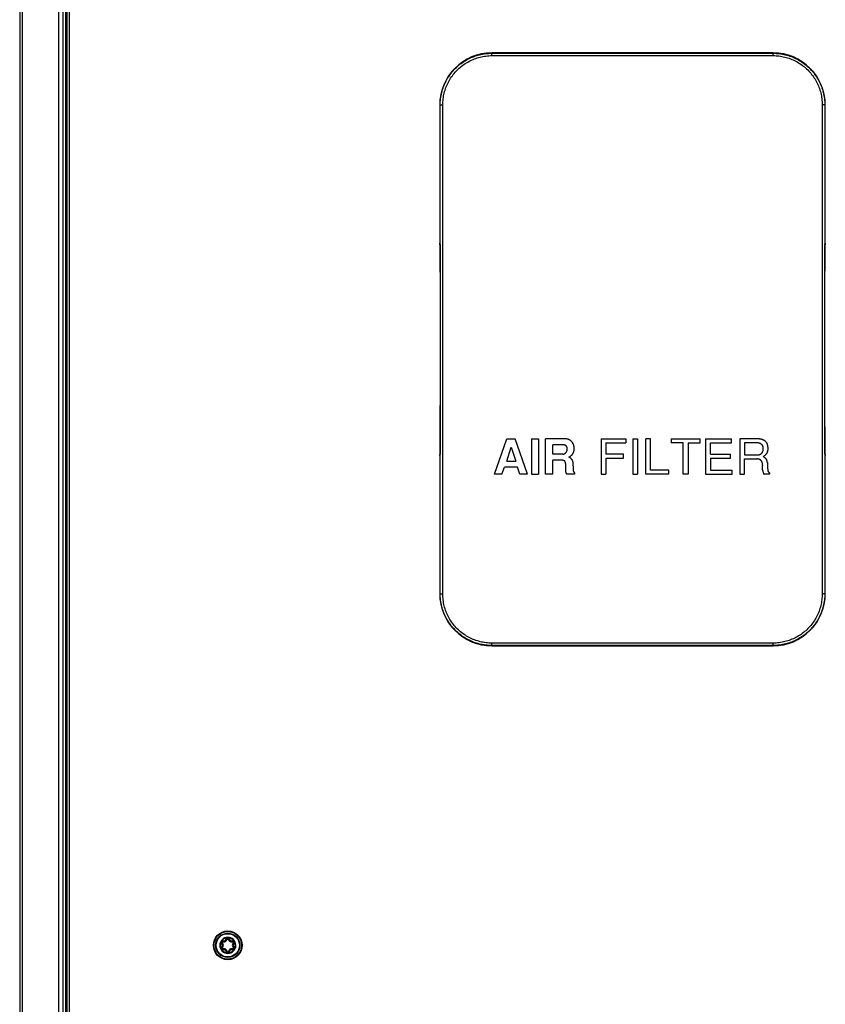
# Model space of a CAD drawing. Units: millimetres. Extents: x 0 to 8410, y 0 to 5940.
# Drawn here: x 739 to 1047, y 3293 to 3670 of the extents above; entities that cross this region are included whole.
import ezdxf

# ---------------------------------------------------------------- set-up
doc = ezdxf.new("R2010")
doc.units = ezdxf.units.MM
doc.header["$LTSCALE"] = 462.55
for name, color, linetype in [('A1005839_BL24', 7, 'CONTINUOUS'), ('A1040385_BL23', 7, 'CONTINUOUS'), ('A1123295_BL11', 7, 'CONTINUOUS'), ('A1124007_BL7', 7, 'CONTINUOUS'), ('A1124716_BL20', 7, 'CONTINUOUS')]:
    doc.layers.add(name, color=color, linetype=linetype)

# ---------------------------------------------------------------- blocks, each defined once
blk = doc.blocks.new('A1124007_BL7', base_point=(4405.9352, 3407.0212))
at = {"layer": 'A1124007_BL7', "color": 7, "linetype": 'Continuous'}
for p, q in [((755.0972, 3054.818), (755.0972, 3769.818)), ((756.0972, 3054.818), (756.0972, 3769.818))]:
    blk.add_line(p, q, dxfattribs=at)
blk = doc.blocks.new('A1123295_BL11', base_point=(2303.24, 3885.61))
at = {"layer": 'A1123295_BL11', "color": 7, "linetype": 'Continuous'}
for p, q in [((738.5, 3760.86), (738.5, 3052.86)), ((739.5, 3760.86), (739.5, 3052.86)), ((753.5, 3052.86), (753.5, 3760.86))]:
    blk.add_line(p, q, dxfattribs=at)
blk = doc.blocks.new('A1124716_BL20', base_point=(3165.48, 3412.94))
at = {"layer": 'A1124716_BL20', "color": 7, "linetype": 'Continuous'}
for p, q in [((756.6, 3054.82), (756.6, 3770.82)), ((757.6, 3054.82), (757.6, 3770.82))]:
    blk.add_line(p, q, dxfattribs=at)
blk = doc.blocks.new('A1040385_BL23', base_point=(4366.62, 3112.84))
at = {"layer": 'A1040385_BL23', "color": 7, "linetype": 'Continuous'}
for p, q in [((815.54, 3316.28), (815.89, 3316.47)), ((816.35, 3315.63), (815.89, 3316.47)), ((815.96, 3317.02), (816.91, 3317.06)), ((815.97, 3316.62), (815.96, 3317.02)), ((815.97, 3316.82), (816.92, 3316.86)), ((815.97, 3316.62), (816.93, 3316.66)), ((816.93, 3316.66), (816.91, 3317.06)), ((817.15, 3317.2), (817.65, 3318.01)), ((817.49, 3316.99), (817.15, 3317.2)), ((817.32, 3317.1), (817.82, 3317.91)), ((817.49, 3316.99), (817.99, 3317.8)), ((817.99, 3317.8), (817.65, 3318.01)), ((818.16, 3317.81), (818.5, 3318.02)), ((818.16, 3317.81), (818.67, 3317)), ((818.33, 3317.91), (818.84, 3317.11)), ((818.5, 3318.02), (819.01, 3317.22)), ((818.67, 3317), (819.01, 3317.22)), ((819.24, 3316.68), (819.25, 3317.08)), ((819.24, 3316.68), (820.2, 3316.65)), ((819.25, 3317.08), (820.21, 3317.05)), ((819.25, 3316.88), (820.2, 3316.85)), ((820.28, 3316.51), (819.84, 3315.66)), ((820.46, 3316.41), (820.02, 3315.57)), ((820.2, 3316.65), (820.21, 3317.05)), ((820.64, 3316.32), (820.28, 3316.51)), ((815.99, 3315.44), (815.54, 3316.28)), ((815.56, 3314.31), (816, 3315.16)), ((815.91, 3314.13), (815.56, 3314.31)), ((816.17, 3315.54), (815.72, 3316.37)), ((815.73, 3314.22), (816.17, 3315.07)), ((815.91, 3314.13), (816.35, 3314.97)), ((815.99, 3315.44), (816.35, 3315.63)), ((815.99, 3313.58), (816, 3313.98)), ((816.95, 3313.76), (815.99, 3313.78)), ((816.94, 3313.56), (815.99, 3313.58)), ((816.35, 3314.97), (816, 3315.16)), ((816.95, 3313.96), (816, 3313.98)), ((816.94, 3313.56), (816.95, 3313.96)), ((817.19, 3313.42), (817.52, 3313.63)), ((817.7, 3312.62), (817.19, 3313.42)), ((817.87, 3312.72), (817.35, 3313.53)), ((818.03, 3312.83), (817.52, 3313.63)), ((817.7, 3312.62), (818.03, 3312.83)), ((818.7, 3313.64), (818.2, 3312.83)), ((818.55, 3312.62), (818.2, 3312.83)), ((818.87, 3313.54), (818.37, 3312.73)), ((819.04, 3313.44), (818.55, 3312.62)), ((819.04, 3313.44), (818.7, 3313.64)), ((820.22, 3314.02), (819.27, 3313.98)), ((819.29, 3313.58), (819.27, 3313.98)), ((820.23, 3313.82), (819.28, 3313.78)), ((820.24, 3313.62), (819.29, 3313.58)), ((820.2, 3315.48), (819.84, 3315.66)), ((819.85, 3315), (820.2, 3315.2)), ((819.85, 3315), (820.3, 3314.17)), ((820.02, 3315.1), (820.48, 3314.26)), ((820.64, 3316.32), (820.2, 3315.48)), ((820.2, 3315.2), (820.65, 3314.36)), ((820.24, 3313.62), (820.22, 3314.02)), ((820.3, 3314.17), (820.65, 3314.36))]:
    blk.add_line(p, q, dxfattribs=at)
for points in [[(815.68, 3316.92), (815.63, 3316.87), (815.59, 3316.81), (815.56, 3316.75), (815.53, 3316.69), (815.5, 3316.63), (815.48, 3316.57)], [(818.07, 3318.24), (818.02, 3318.23), (817.97, 3318.23), (817.92, 3318.22), (817.87, 3318.21)], [(818.27, 3318.21), (818.22, 3318.22), (818.17, 3318.23), (818.12, 3318.23), (818.07, 3318.24)], [(820.49, 3316.96), (820.5, 3316.94), (820.51, 3316.93), (820.53, 3316.92), (820.54, 3316.9), (820.55, 3316.89), (820.56, 3316.87), (820.57, 3316.85), (820.59, 3316.84), (820.6, 3316.82), (820.61, 3316.81)], [(820.61, 3316.81), (820.62, 3316.79), (820.63, 3316.77), (820.64, 3316.75), (820.65, 3316.73), (820.65, 3316.71), (820.66, 3316.69), (820.67, 3316.67), (820.68, 3316.65), (820.68, 3316.63), (820.69, 3316.61)], [(815.5, 3314.02), (815.53, 3313.96), (815.55, 3313.9), (815.58, 3313.84), (815.62, 3313.78), (815.66, 3313.73), (815.71, 3313.68)], [(820.52, 3313.72), (820.56, 3313.77), (820.6, 3313.82), (820.64, 3313.88), (820.67, 3313.95), (820.69, 3314.01), (820.71, 3314.07)], [(817.92, 3312.42), (817.99, 3312.41), (818.06, 3312.4), (818.12, 3312.4), (818.19, 3312.4), (818.26, 3312.41), (818.32, 3312.43)]]:
    blk.add_lwpolyline(points, dxfattribs=at)
for radius in [5.5, 5.3, 4.65, 4.46]:
    blk.add_circle((818.1, 3315.32), radius, dxfattribs=at)
for centre, radius, start, end in [((818.1, 3315.32), 3.08, 90.5088, 90.4616), ((818.1, 3315.32), 2.9, 154.4763, 206.5433), ((815.98, 3316.52), 0.5, 174.1566, 208.5241), ((818.1, 3315.32), 2.9, 94.4744, 146.5433), ((815.98, 3316.52), 0.5, 92.4936, 126.8731), ((815.98, 3316.52), 0.3, 92.4936, 208.5241), ((815.98, 3316.52), 0.1, 92.4936, 208.5241), ((816.9, 3317.36), 0.3, 272.4936, 328.5241), ((816.9, 3317.36), 0.5, 272.4936, 328.5241), ((816.9, 3317.36), 0.7, 272.4936, 328.5241), ((818.08, 3317.75), 0.5, 114.1446, 148.5241), ((818.08, 3317.75), 0.3, 32.4936, 148.5241), ((818.08, 3317.75), 0.1, 32.4936, 148.5241), ((818.08, 3317.75), 0.5, 32.4936, 66.8731), ((818.1, 3315.32), 2.9, 34.4744, 86.5433), ((819.26, 3317.38), 0.7, 212.4936, 268.5241), ((819.26, 3317.38), 0.5, 212.4936, 268.5241), ((819.26, 3317.38), 0.3, 212.4936, 268.5241), ((820.19, 3316.55), 0.3, 332.4936, 88.5241), ((820.19, 3316.55), 0.1, 332.4936, 88.5241), ((820.19, 3316.55), 0.5, 54.1446, 88.5241), ((820.19, 3316.55), 0.5, 332.4936, 6.8731), ((818.1, 3315.32), 2.9, 334.4763, 26.5433), ((816, 3314.08), 0.5, 152.4936, 186.8731), ((816, 3314.08), 0.3, 152.4936, 268.5241), ((816, 3314.08), 0.5, 234.1446, 268.5241), ((818.1, 3315.32), 2.9, 214.4744, 266.5433), ((816, 3314.08), 0.1, 152.4936, 268.5241), ((815.73, 3315.3), 0.3, 332.4936, 28.5241), ((815.73, 3315.3), 0.5, 332.4936, 28.5241), ((815.73, 3315.3), 0.7, 332.4936, 28.5241), ((816.93, 3313.26), 0.3, 32.4936, 88.5241), ((816.93, 3313.26), 0.7, 32.4936, 88.5241), ((816.93, 3313.26), 0.5, 32.4936, 88.5241), ((818.12, 3312.88), 0.5, 212.4936, 246.8731), ((818.12, 3312.88), 0.3, 212.4936, 328.5241), ((818.12, 3312.88), 0.1, 212.4936, 328.5241), ((818.1, 3315.32), 2.9, 274.4744, 326.5433), ((818.12, 3312.88), 0.5, 294.1446, 328.5241), ((819.3, 3313.28), 0.7, 92.4936, 148.5241), ((819.3, 3313.28), 0.5, 92.4936, 148.5241), ((819.3, 3313.28), 0.3, 92.4936, 148.5241), ((820.46, 3315.34), 0.7, 152.4936, 208.5241), ((820.46, 3315.34), 0.5, 152.4936, 208.5241), ((820.46, 3315.34), 0.3, 152.4936, 208.5241), ((820.22, 3314.12), 0.1, 272.4936, 28.5241), ((820.22, 3314.12), 0.3, 272.4936, 28.5241), ((820.22, 3314.12), 0.5, 272.4936, 306.8731), ((820.22, 3314.12), 0.5, 354.1566, 28.5241)]:
    blk.add_arc(centre, radius, start, end, dxfattribs=at)
blk = doc.blocks.new('A1005839_BL24', base_point=(4366.62, 3107.1))
at = {"layer": 'A1005839_BL24', "color": 7, "linetype": 'Continuous'}
for p, q in [((919.16, 3655.85), (919.16, 3656.92)), ((1026.66, 3656.92), (919.16, 3656.92)), ((919.16, 3656.76), (1026.66, 3656.76)), ((919.16, 3655.85), (1026.66, 3655.85)), ((1026.66, 3655.85), (1026.66, 3656.92)), ((899.16, 3636.92), (899.16, 3584.05)), ((899.35, 3636.92), (899.16, 3636.92)), ((1046.48, 3636.92), (1046.66, 3636.92)), ((1046.66, 3584.05), (1046.66, 3636.92)), ((899.34, 3583.69), (899.16, 3584.05)), ((1046.66, 3584.05), (1046.49, 3583.69)), ((899.27, 3583.6), (899.36, 3583.42)), ((899.35, 3583.56), (899.35, 3583.55)), ((899.35, 3583.55), (899.35, 3583.54)), ((899.35, 3583.54), (899.35, 3583.53)), ((899.35, 3583.53), (899.35, 3583.51)), ((899.35, 3583.51), (899.36, 3583.48)), ((899.36, 3583.48), (899.36, 3583.44)), ((899.36, 3583.41), (899.36, 3583.27)), ((899.36, 3583.27), (899.37, 3583.07)), ((899.37, 3583.12), (899.37, 3582.8)), ((899.37, 3582.83), (899.38, 3582.58)), ((899.38, 3582.6), (899.38, 3582.05)), ((899.38, 3582.2), (899.39, 3581.54)), ((899.39, 3581.56), (899.39, 3580.88)), ((899.39, 3581.02), (899.39, 3580.29)), ((899.39, 3580.42), (899.39, 3507.02)), ((1046.44, 3581.57), (1046.45, 3582.49)), ((1046.44, 3581.02), (1046.44, 3581.69)), ((1046.44, 3580.42), (1046.44, 3581.14)), ((1046.44, 3579.78), (1046.44, 3580.52)), ((1046.45, 3582.48), (1046.46, 3582.95)), ((1046.47, 3583.29), (1046.46, 3583.14)), ((1046.46, 3582.93), (1046.46, 3583.14)), ((1046.47, 3583.42), (1046.56, 3583.6)), ((1046.47, 3583.52), (1046.47, 3583.48)), ((1046.47, 3583.49), (1046.48, 3583.51)), ((1046.47, 3583.45), (1046.47, 3583.49)), ((1046.47, 3583.37), (1046.47, 3583.48)), ((1046.47, 3583.42), (1046.47, 3583.28)), ((1046.48, 3583.55), (1046.48, 3583.56)), ((1046.48, 3583.54), (1046.48, 3583.56)), ((1046.48, 3583.54), (1046.48, 3583.55)), ((1046.48, 3583.53), (1046.48, 3583.54)), ((1046.48, 3583.51), (1046.48, 3583.53)), ((1046.44, 3506.62), (1046.44, 3579.82)), ((920.16, 3495.67), (924.87, 3509.17)), ((924.87, 3509.17), (928.07, 3509.17)), ((932.7, 3495.67), (928.07, 3509.17)), ((934.24, 3509.17), (934.24, 3495.67)), ((934.24, 3509.17), (937.02, 3509.17)), ((937.02, 3509.17), (937.02, 3495.67)), ((939.68, 3495.67), (939.68, 3509.17)), ((947.28, 3509.17), (939.68, 3509.17)), ((960.91, 3509.17), (960.91, 3495.67)), ((960.91, 3509.17), (970.42, 3509.17)), ((970.42, 3509.17), (970.42, 3507.63)), ((972.99, 3509.17), (972.99, 3495.67)), ((972.99, 3509.17), (974.82, 3509.17)), ((974.82, 3509.17), (974.82, 3495.67)), ((978.01, 3495.67), (978.01, 3509.17)), ((979.83, 3509.17), (978.01, 3509.17)), ((979.83, 3497.21), (979.83, 3509.17)), ((987.67, 3509.17), (987.67, 3507.63)), ((987.67, 3509.17), (998.79, 3509.17)), ((998.79, 3507.63), (998.79, 3509.17)), ((1000.89, 3509.17), (1000.89, 3495.67)), ((1000.89, 3509.17), (1010.73, 3509.17)), ((1010.73, 3507.63), (1010.73, 3509.17)), ((1013.92, 3509.17), (1013.92, 3495.67)), ((1020.41, 3509.17), (1013.92, 3509.17)), ((899.39, 3505.27), (899.38, 3504.35)), ((899.39, 3507.06), (899.39, 3506.32)), ((899.39, 3506.42), (899.39, 3505.7)), ((899.39, 3505.82), (899.39, 3505.15)), ((924.81, 3500.69), (926.46, 3505.93)), ((926.46, 3505.93), (928.26, 3500.69)), ((942.46, 3503.32), (942.46, 3506.85)), ((946.35, 3506.85), (942.46, 3506.85)), ((962.74, 3507.63), (962.74, 3503.37)), ((962.74, 3507.63), (970.42, 3507.63)), ((992.34, 3507.63), (987.67, 3507.63)), ((992.34, 3495.67), (992.34, 3507.63)), ((994.16, 3507.63), (994.16, 3495.67)), ((994.16, 3507.63), (998.79, 3507.63)), ((1002.72, 3503.37), (1002.72, 3507.63)), ((1002.72, 3507.63), (1010.73, 3507.63)), ((1015.75, 3507.63), (1015.75, 3503)), ((1020.49, 3507.63), (1015.75, 3507.63)), ((1046.44, 3506.02), (1046.44, 3506.73)), ((1046.44, 3505.45), (1046.44, 3506.12)), ((1046.45, 3504.79), (1046.44, 3505.51)), ((1046.45, 3504.37), (1046.45, 3504.91)), ((899.16, 3502.79), (899.34, 3503.15)), ((899.16, 3502.79), (899.16, 3449.92)), ((899.36, 3503.41), (899.27, 3503.23)), ((899.35, 3503.31), (899.36, 3503.36)), ((899.35, 3503.35), (899.35, 3503.32)), ((899.35, 3503.32), (899.35, 3503.31)), ((899.35, 3503.31), (899.35, 3503.3)), ((899.35, 3503.3), (899.35, 3503.29)), ((899.35, 3503.3), (899.35, 3503.28)), ((899.35, 3503.29), (899.35, 3503.28)), ((899.36, 3503.55), (899.37, 3503.7)), ((899.36, 3503.42), (899.36, 3503.56)), ((899.36, 3503.46), (899.36, 3503.36)), ((899.36, 3503.39), (899.35, 3503.35)), ((899.38, 3504.36), (899.37, 3503.89)), ((899.37, 3503.91), (899.37, 3503.7)), ((946.29, 3503.32), (942.46, 3503.32)), ((969.47, 3503.37), (962.74, 3503.37)), ((962.74, 3501.84), (962.74, 3495.67)), ((962.74, 3501.84), (969.47, 3501.84)), ((969.47, 3501.84), (969.47, 3503.37)), ((1002.72, 3503.37), (1010.42, 3503.37)), ((1002.72, 3501.84), (1002.72, 3497.21)), ((1002.72, 3501.84), (1010.42, 3501.84)), ((1010.42, 3501.84), (1010.42, 3503.37)), ((1015.75, 3503), (1020.51, 3503)), ((1015.75, 3495.67), (1015.75, 3501.47)), ((1015.75, 3501.47), (1020.51, 3501.47)), ((1046.46, 3504.01), (1046.45, 3504.46)), ((1046.46, 3503.72), (1046.46, 3504.04)), ((1046.47, 3503.56), (1046.46, 3503.77)), ((1046.47, 3503.43), (1046.47, 3503.57)), ((1046.56, 3503.23), (1046.47, 3503.41)), ((1046.47, 3503.36), (1046.47, 3503.4)), ((1046.48, 3503.33), (1046.47, 3503.36)), ((1046.48, 3503.31), (1046.48, 3503.33)), ((1046.48, 3503.3), (1046.48, 3503.31)), ((1046.48, 3503.29), (1046.48, 3503.3)), ((1046.48, 3503.28), (1046.48, 3503.29)), ((1046.49, 3503.15), (1046.66, 3502.79)), ((1046.66, 3449.92), (1046.66, 3502.79)), ((922.98, 3495.67), (923.91, 3498.37)), ((928.91, 3498.37), (923.91, 3498.37)), ((924.81, 3500.69), (928.26, 3500.69)), ((929.85, 3495.67), (928.91, 3498.37)), ((942.46, 3495.67), (942.46, 3501)), ((945.76, 3501), (942.46, 3501)), ((947.37, 3497.23), (947.37, 3499.26)), ((950.09, 3500.43), (950.24, 3497.13)), ((1024.51, 3499.64), (1024.51, 3499.5)), ((1024.51, 3499.5), (1024.52, 3499.35)), ((1024.52, 3499.35), (1024.53, 3499.2)), ((1024.53, 3499.2), (1024.53, 3499.03)), ((1024.53, 3499.03), (1024.55, 3498.75)), ((1024.55, 3498.75), (1024.57, 3498.42)), ((1024.57, 3498.42), (1024.61, 3497.9)), ((1024.61, 3497.9), (1024.66, 3497.26)), ((922.98, 3495.67), (920.16, 3495.67)), ((932.7, 3495.67), (929.85, 3495.67)), ((934.24, 3495.67), (937.02, 3495.67)), ((942.46, 3495.67), (939.68, 3495.67)), ((950.74, 3495.67), (947.74, 3495.67)), ((950.74, 3496.19), (950.74, 3495.67)), ((960.91, 3495.67), (962.74, 3495.67)), ((972.99, 3495.67), (974.82, 3495.67)), ((986.81, 3495.67), (978.01, 3495.67)), ((986.81, 3497.21), (979.83, 3497.21)), ((986.81, 3495.67), (986.81, 3497.21)), ((994.16, 3495.67), (992.34, 3495.67)), ((1000.89, 3495.67), (1011.06, 3495.67)), ((1002.72, 3497.21), (1011.06, 3497.21)), ((1011.06, 3495.67), (1011.06, 3497.21)), ((1013.92, 3495.67), (1015.75, 3495.67)), ((1025.31, 3495.67), (1023.12, 3495.67)), ((1025.31, 3496.11), (1025.31, 3495.67)), ((899.35, 3449.92), (899.16, 3449.92)), ((1046.48, 3449.92), (1046.66, 3449.92)), ((919.16, 3429.92), (919.16, 3430.99)), ((1026.66, 3430.99), (919.16, 3430.99)), ((1026.66, 3430.08), (919.16, 3430.08)), ((919.16, 3429.92), (1026.66, 3429.92)), ((1026.66, 3429.92), (1026.66, 3430.99))]:
    blk.add_line(p, q, dxfattribs=at)
for points in [[(899.35, 3636.92), (899.36, 3637.53), (899.39, 3638.13), (899.43, 3638.73), (899.49, 3639.32), (899.57, 3639.92), (899.67, 3640.51), (899.79, 3641.09), (899.92, 3641.68), (900.07, 3642.25), (900.24, 3642.83), (900.43, 3643.4), (900.63, 3643.96), (900.85, 3644.51), (901.09, 3645.06), (901.34, 3645.6), (901.61, 3646.14), (901.9, 3646.66), (902.2, 3647.18), (902.51, 3647.69), (902.85, 3648.18), (903.19, 3648.67), (903.55, 3649.15), (903.93, 3649.61), (904.32, 3650.06), (904.72, 3650.51), (905.13, 3650.93), (905.56, 3651.35), (906, 3651.75), (906.45, 3652.14), (906.91, 3652.52), (907.39, 3652.88), (907.87, 3653.23), (908.37, 3653.56), (908.87, 3653.88), (909.39, 3654.18), (909.91, 3654.47), (910.44, 3654.74), (910.98, 3654.99), (911.53, 3655.23), (912.08, 3655.45), (912.64, 3655.66), (913.21, 3655.84), (913.78, 3656.01), (914.35, 3656.17), (914.93, 3656.3), (915.51, 3656.42), (916.11, 3656.52), (916.71, 3656.61), (917.32, 3656.67), (917.93, 3656.72), (918.55, 3656.75), (919.16, 3656.76)], [(900.35, 3636.99), (900.36, 3637.57), (900.38, 3638.15), (900.43, 3638.71), (900.49, 3639.28), (900.56, 3639.84), (900.66, 3640.4), (900.77, 3640.96), (900.89, 3641.51), (901.04, 3642.06), (901.2, 3642.61), (901.37, 3643.15), (901.57, 3643.68), (901.78, 3644.21), (902, 3644.73), (902.24, 3645.24), (902.5, 3645.75), (902.77, 3646.25), (903.05, 3646.74), (903.35, 3647.22), (903.67, 3647.7), (904, 3648.16), (904.34, 3648.61), (904.69, 3649.05), (905.06, 3649.48), (905.45, 3649.9), (905.84, 3650.31), (906.25, 3650.71), (906.66, 3651.09), (907.09, 3651.46), (907.53, 3651.82), (907.98, 3652.16), (908.44, 3652.49), (908.91, 3652.81), (909.39, 3653.11), (909.88, 3653.4), (910.38, 3653.67), (910.88, 3653.92), (911.39, 3654.17), (911.91, 3654.39), (912.44, 3654.6), (912.97, 3654.8), (913.51, 3654.98), (914.05, 3655.14), (914.59, 3655.28), (915.14, 3655.41), (915.7, 3655.53), (916.26, 3655.62), (916.83, 3655.7), (917.41, 3655.77), (917.99, 3655.81), (918.58, 3655.84), (919.16, 3655.85)], [(1026.66, 3656.76), (1027.27, 3656.75), (1027.87, 3656.72), (1028.47, 3656.68), (1029.06, 3656.62), (1029.65, 3656.53), (1030.24, 3656.44), (1030.82, 3656.32), (1031.4, 3656.19), (1031.98, 3656.03), (1032.55, 3655.87), (1033.11, 3655.68), (1033.68, 3655.48), (1034.23, 3655.26), (1034.78, 3655.02), (1035.32, 3654.77), (1035.85, 3654.5), (1036.37, 3654.22), (1036.89, 3653.92), (1037.39, 3653.6), (1037.89, 3653.27), (1038.38, 3652.93), (1038.85, 3652.57), (1039.32, 3652.19), (1039.77, 3651.81), (1040.21, 3651.4), (1040.64, 3650.99), (1041.06, 3650.56), (1041.46, 3650.12), (1041.85, 3649.67), (1042.23, 3649.21), (1042.59, 3648.73), (1042.94, 3648.25), (1043.27, 3647.75), (1043.59, 3647.24), (1043.89, 3646.73), (1044.18, 3646.21), (1044.45, 3645.67), (1044.71, 3645.13), (1044.95, 3644.58), (1045.17, 3644.03), (1045.37, 3643.47), (1045.56, 3642.9), (1045.73, 3642.33), (1045.89, 3641.75), (1046.02, 3641.17), (1046.14, 3640.58), (1046.24, 3639.99), (1046.33, 3639.38), (1046.39, 3638.77), (1046.44, 3638.16), (1046.47, 3637.54), (1046.48, 3636.92)], [(1026.66, 3655.85), (1027.24, 3655.84), (1027.81, 3655.81), (1028.38, 3655.77), (1028.94, 3655.71), (1029.5, 3655.63), (1030.06, 3655.54), (1030.61, 3655.43), (1031.16, 3655.3), (1031.71, 3655.16), (1032.25, 3655), (1032.79, 3654.82), (1033.32, 3654.63), (1033.85, 3654.42), (1034.37, 3654.2), (1034.88, 3653.96), (1035.39, 3653.7), (1035.88, 3653.43), (1036.37, 3653.15), (1036.85, 3652.85), (1037.33, 3652.53), (1037.79, 3652.2), (1038.24, 3651.86), (1038.68, 3651.51), (1039.11, 3651.14), (1039.53, 3650.76), (1039.94, 3650.36), (1040.33, 3649.96), (1040.72, 3649.54), (1041.09, 3649.11), (1041.45, 3648.67), (1041.79, 3648.22), (1042.12, 3647.76), (1042.44, 3647.28), (1042.74, 3646.8), (1043.03, 3646.31), (1043.3, 3645.82), (1043.56, 3645.31), (1043.8, 3644.8), (1044.02, 3644.28), (1044.24, 3643.75), (1044.43, 3643.22), (1044.61, 3642.68), (1044.77, 3642.13), (1044.92, 3641.58), (1045.05, 3641.03), (1045.16, 3640.47), (1045.26, 3639.91), (1045.34, 3639.33), (1045.4, 3638.75), (1045.44, 3638.17), (1045.47, 3637.58), (1045.48, 3636.99)], [(899.35, 3636.92), (899.35, 3636.92), (899.36, 3636.93), (899.37, 3636.93), (899.39, 3636.94), (899.41, 3636.94), (899.43, 3636.95), (899.46, 3636.95), (899.49, 3636.96), (899.52, 3636.96), (899.56, 3636.96), (899.6, 3636.97), (899.65, 3636.97), (899.7, 3636.97), (899.75, 3636.98), (899.8, 3636.98), (899.85, 3636.98), (899.91, 3636.98), (899.97, 3636.99), (900.03, 3636.99), (900.09, 3636.99), (900.16, 3636.99), (900.22, 3636.99), (900.29, 3636.99), (900.35, 3636.99)], [(899.4, 3577.14), (899.4, 3585.63), (899.39, 3594.14), (899.39, 3602.67), (899.38, 3611.22), (899.37, 3619.79), (899.36, 3628.35), (899.35, 3636.92)], [(900.35, 3449.85), (900.36, 3458.37), (900.37, 3466.88), (900.38, 3475.36), (900.39, 3483.83), (900.39, 3492.31), (900.4, 3500.8), (900.4, 3509.28), (900.4, 3517.77), (900.41, 3526.25), (900.41, 3534.74), (900.41, 3543.23), (900.41, 3551.72), (900.41, 3560.2), (900.4, 3568.69), (900.4, 3577.17), (900.4, 3585.66), (900.39, 3594.18), (900.39, 3602.72), (900.38, 3611.27), (900.37, 3619.84), (900.36, 3628.42), (900.35, 3636.99)], [(1045.48, 3636.99), (1045.47, 3628.46), (1045.46, 3619.96), (1045.45, 3611.48), (1045.44, 3603.01), (1045.44, 3594.53), (1045.43, 3586.04), (1045.43, 3577.56), (1045.42, 3569.07), (1045.42, 3560.59), (1045.42, 3552.1), (1045.42, 3543.61), (1045.42, 3535.12), (1045.42, 3526.64), (1045.42, 3518.15), (1045.43, 3509.67), (1045.43, 3501.18), (1045.44, 3492.66), (1045.44, 3484.12), (1045.45, 3475.56), (1045.46, 3466.99), (1045.47, 3458.42), (1045.48, 3449.85)], [(1046.48, 3636.92), (1046.48, 3636.92), (1046.47, 3636.93), (1046.46, 3636.93), (1046.44, 3636.94), (1046.42, 3636.94), (1046.4, 3636.95), (1046.37, 3636.95), (1046.34, 3636.96), (1046.3, 3636.96), (1046.27, 3636.96), (1046.22, 3636.97), (1046.18, 3636.97), (1046.13, 3636.97), (1046.08, 3636.98), (1046.03, 3636.98), (1045.97, 3636.98), (1045.92, 3636.98), (1045.86, 3636.99), (1045.8, 3636.99), (1045.74, 3636.99), (1045.67, 3636.99), (1045.61, 3636.99), (1045.54, 3636.99), (1045.48, 3636.99)], [(1046.48, 3636.92), (1046.47, 3628.4), (1046.46, 3619.9), (1046.45, 3611.42), (1046.44, 3602.96), (1046.44, 3594.49), (1046.43, 3586.01)], [(899.27, 3583.6), (899.24, 3583.66), (899.22, 3583.71), (899.21, 3583.77), (899.19, 3583.82), (899.18, 3583.88), (899.17, 3583.93), (899.17, 3583.99), (899.16, 3584.05)], [(1046.43, 3586.01), (1046.43, 3577.53), (1046.42, 3569.05), (1046.42, 3560.57), (1046.42, 3552.09), (1046.42, 3543.61), (1046.42, 3535.13), (1046.42, 3526.65), (1046.42, 3518.17), (1046.43, 3509.7)], [(1046.66, 3584.05), (1046.66, 3583.99), (1046.66, 3583.93), (1046.65, 3583.88), (1046.64, 3583.82), (1046.62, 3583.77), (1046.61, 3583.71), (1046.58, 3583.66), (1046.56, 3583.6)], [(899.35, 3583.51), (899.35, 3583.56), (899.35, 3583.59), (899.35, 3583.63), (899.35, 3583.65), (899.34, 3583.67), (899.34, 3583.68), (899.34, 3583.69)], [(899.35, 3583.54), (899.35, 3583.56), (899.34, 3583.63), (899.34, 3583.69)], [(899.35, 3583.56), (899.35, 3583.56), (899.35, 3583.56), (899.35, 3583.56)], [(899.36, 3583.39), (899.36, 3583.46), (899.35, 3583.51)], [(1046.49, 3583.69), (1046.49, 3583.69), (1046.48, 3583.67), (1046.48, 3583.66), (1046.48, 3583.63), (1046.48, 3583.6), (1046.48, 3583.57), (1046.47, 3583.52)], [(1046.48, 3583.56), (1046.49, 3583.63), (1046.49, 3583.69)], [(899.4, 3500.83), (899.4, 3509.31), (899.4, 3517.79), (899.41, 3526.27), (899.41, 3534.75), (899.41, 3543.23), (899.41, 3551.71), (899.41, 3560.19), (899.41, 3568.67), (899.4, 3577.14)], [(949.45, 3508.31), (949.38, 3508.38), (949.3, 3508.44), (949.22, 3508.51), (949.13, 3508.57), (949.04, 3508.63), (948.96, 3508.69), (948.87, 3508.74), (948.78, 3508.79), (948.7, 3508.84), (948.61, 3508.88), (948.53, 3508.92), (948.44, 3508.95), (948.36, 3508.98), (948.27, 3509.01), (948.18, 3509.04), (948.09, 3509.07), (948, 3509.09), (947.9, 3509.11), (947.79, 3509.13), (947.69, 3509.14), (947.59, 3509.16), (947.48, 3509.16), (947.38, 3509.17), (947.28, 3509.17)], [(1023.89, 3508.11), (1023.79, 3508.2), (1023.69, 3508.29), (1023.59, 3508.37), (1023.48, 3508.45), (1023.36, 3508.53), (1023.24, 3508.6), (1023.11, 3508.66), (1022.98, 3508.73), (1022.84, 3508.79), (1022.69, 3508.84), (1022.54, 3508.89), (1022.37, 3508.94), (1022.2, 3508.99), (1022.02, 3509.03), (1021.84, 3509.06), (1021.64, 3509.09), (1021.44, 3509.12), (1021.23, 3509.14), (1021.02, 3509.15), (1020.82, 3509.16), (1020.61, 3509.17), (1020.41, 3509.17)], [(1046.43, 3509.7), (1046.43, 3501.21), (1046.44, 3492.7), (1046.44, 3484.17), (1046.45, 3475.62), (1046.46, 3467.05), (1046.47, 3458.49), (1046.48, 3449.92)], [(947.94, 3505.26), (947.94, 3505.35), (947.94, 3505.45), (947.93, 3505.54), (947.92, 3505.64), (947.9, 3505.73), (947.88, 3505.82), (947.86, 3505.9), (947.83, 3505.98), (947.8, 3506.06), (947.77, 3506.13), (947.74, 3506.19), (947.7, 3506.25), (947.67, 3506.31), (947.63, 3506.36), (947.58, 3506.41), (947.54, 3506.46), (947.49, 3506.5), (947.44, 3506.54), (947.39, 3506.58), (947.33, 3506.62), (947.27, 3506.65), (947.21, 3506.69), (947.14, 3506.72), (947.06, 3506.75), (946.98, 3506.77), (946.9, 3506.8), (946.81, 3506.81), (946.72, 3506.83), (946.63, 3506.84), (946.53, 3506.85), (946.44, 3506.85), (946.35, 3506.85)], [(947.42, 3503.93), (947.5, 3504.03), (947.57, 3504.13), (947.64, 3504.23), (947.69, 3504.33), (947.74, 3504.42), (947.79, 3504.52), (947.82, 3504.61), (947.86, 3504.7), (947.88, 3504.79), (947.9, 3504.89), (947.92, 3504.98), (947.93, 3505.07), (947.94, 3505.17), (947.94, 3505.26)], [(948.61, 3502.17), (948.77, 3502.26), (948.93, 3502.36), (949.07, 3502.46), (949.21, 3502.56), (949.34, 3502.66), (949.46, 3502.77), (949.58, 3502.88), (949.68, 3502.99), (949.78, 3503.1), (949.88, 3503.21), (949.96, 3503.33), (950.04, 3503.44), (950.11, 3503.55), (950.17, 3503.67), (950.23, 3503.78), (950.29, 3503.9), (950.34, 3504.02), (950.38, 3504.13), (950.42, 3504.25), (950.46, 3504.38), (950.49, 3504.5), (950.52, 3504.63), (950.54, 3504.76), (950.56, 3504.9), (950.57, 3505.03), (950.58, 3505.16), (950.59, 3505.3), (950.59, 3505.43)], [(950.59, 3505.43), (950.59, 3505.57), (950.58, 3505.72), (950.57, 3505.88), (950.56, 3506.03), (950.54, 3506.18), (950.51, 3506.33), (950.48, 3506.48), (950.45, 3506.62), (950.42, 3506.75), (950.38, 3506.87), (950.34, 3506.99), (950.29, 3507.11), (950.25, 3507.22), (950.19, 3507.32), (950.14, 3507.43), (950.08, 3507.54), (950.02, 3507.64), (949.95, 3507.74), (949.88, 3507.85), (949.8, 3507.95), (949.72, 3508.04), (949.63, 3508.14), (949.54, 3508.23), (949.45, 3508.31)], [(1022.26, 3507.07), (1022.17, 3507.14), (1022.09, 3507.2), (1022, 3507.25), (1021.91, 3507.31), (1021.82, 3507.35), (1021.72, 3507.4), (1021.62, 3507.44), (1021.52, 3507.48), (1021.41, 3507.51), (1021.3, 3507.54), (1021.18, 3507.57), (1021.06, 3507.59), (1020.93, 3507.61), (1020.79, 3507.62), (1020.64, 3507.63), (1020.49, 3507.63)], [(1020.51, 3503), (1020.67, 3503.01), (1020.83, 3503.01), (1020.97, 3503.03), (1021.11, 3503.05), (1021.23, 3503.07), (1021.35, 3503.1), (1021.47, 3503.13), (1021.57, 3503.16), (1021.68, 3503.2), (1021.77, 3503.24), (1021.86, 3503.29), (1021.95, 3503.34), (1022.03, 3503.39), (1022.1, 3503.44), (1022.18, 3503.5), (1022.25, 3503.56), (1022.31, 3503.63), (1022.38, 3503.69), (1022.44, 3503.77), (1022.5, 3503.84), (1022.55, 3503.92), (1022.6, 3504.01), (1022.65, 3504.1), (1022.69, 3504.2), (1022.74, 3504.3), (1022.78, 3504.41), (1022.81, 3504.52), (1022.84, 3504.65), (1022.87, 3504.78), (1022.9, 3504.92), (1022.92, 3505.07), (1022.93, 3505.23), (1022.94, 3505.4), (1022.94, 3505.58)], [(1022.94, 3505.58), (1022.94, 3505.65), (1022.94, 3505.73), (1022.93, 3505.81), (1022.92, 3505.88), (1022.91, 3505.96), (1022.9, 3506.03), (1022.88, 3506.11), (1022.86, 3506.18), (1022.84, 3506.24), (1022.82, 3506.3), (1022.79, 3506.37), (1022.77, 3506.43), (1022.74, 3506.48), (1022.71, 3506.54), (1022.68, 3506.6), (1022.64, 3506.65), (1022.6, 3506.71), (1022.56, 3506.77), (1022.52, 3506.82), (1022.47, 3506.88), (1022.42, 3506.93), (1022.36, 3506.98), (1022.31, 3507.03), (1022.26, 3507.07)], [(1022.92, 3502.34), (1023.06, 3502.43), (1023.2, 3502.53), (1023.32, 3502.63), (1023.45, 3502.74), (1023.57, 3502.84), (1023.68, 3502.95), (1023.79, 3503.06), (1023.89, 3503.16), (1023.99, 3503.27), (1024.08, 3503.38), (1024.16, 3503.49), (1024.24, 3503.61), (1024.31, 3503.72), (1024.38, 3503.84), (1024.44, 3503.96), (1024.5, 3504.08), (1024.55, 3504.2), (1024.6, 3504.33), (1024.64, 3504.45), (1024.68, 3504.58), (1024.7, 3504.71), (1024.73, 3504.83), (1024.75, 3504.96), (1024.76, 3505.09), (1024.77, 3505.22), (1024.77, 3505.35)], [(1024.77, 3505.35), (1024.77, 3505.6), (1024.75, 3505.84), (1024.73, 3506.05), (1024.71, 3506.26), (1024.68, 3506.45), (1024.64, 3506.63), (1024.6, 3506.8), (1024.55, 3506.96), (1024.5, 3507.11), (1024.45, 3507.25), (1024.39, 3507.38), (1024.33, 3507.5), (1024.26, 3507.61), (1024.2, 3507.72), (1024.13, 3507.83), (1024.05, 3507.92), (1023.97, 3508.02), (1023.89, 3508.11)], [(899.16, 3502.79), (899.17, 3502.85), (899.17, 3502.9), (899.18, 3502.96), (899.19, 3503.02), (899.21, 3503.07), (899.22, 3503.13), (899.24, 3503.18), (899.27, 3503.23)], [(899.34, 3503.15), (899.34, 3503.15), (899.34, 3503.17), (899.35, 3503.18), (899.35, 3503.21), (899.35, 3503.24), (899.35, 3503.27), (899.35, 3503.31)], [(899.35, 3503.28), (899.34, 3503.21), (899.34, 3503.15)], [(946.29, 3503.32), (946.36, 3503.32), (946.42, 3503.32), (946.48, 3503.33), (946.55, 3503.34), (946.61, 3503.36), (946.67, 3503.38), (946.73, 3503.4), (946.79, 3503.42), (946.85, 3503.45), (946.92, 3503.49), (946.98, 3503.52), (947.04, 3503.57), (947.1, 3503.61), (947.17, 3503.66), (947.23, 3503.72), (947.29, 3503.78), (947.36, 3503.85), (947.42, 3503.93)], [(950.09, 3500.43), (950.09, 3500.5), (950.08, 3500.57), (950.06, 3500.64), (950.04, 3500.72), (950.02, 3500.79), (949.99, 3500.87), (949.95, 3500.95), (949.91, 3501.03), (949.87, 3501.11), (949.82, 3501.18), (949.76, 3501.26), (949.7, 3501.33), (949.64, 3501.4), (949.58, 3501.47), (949.51, 3501.54), (949.43, 3501.61), (949.36, 3501.67), (949.28, 3501.74), (949.2, 3501.8), (949.12, 3501.86), (949.04, 3501.91), (948.95, 3501.97), (948.87, 3502.02), (948.78, 3502.07), (948.7, 3502.12), (948.61, 3502.17)], [(1022.71, 3499.02), (1022.7, 3499.14), (1022.69, 3499.26), (1022.68, 3499.39), (1022.67, 3499.51), (1022.65, 3499.63), (1022.63, 3499.75), (1022.6, 3499.87), (1022.57, 3499.98), (1022.54, 3500.09), (1022.5, 3500.19), (1022.47, 3500.29), (1022.42, 3500.38), (1022.38, 3500.47), (1022.33, 3500.56), (1022.28, 3500.64), (1022.23, 3500.72), (1022.17, 3500.79), (1022.1, 3500.87), (1022.04, 3500.93), (1021.97, 3501), (1021.9, 3501.05), (1021.83, 3501.11), (1021.75, 3501.16), (1021.68, 3501.2), (1021.6, 3501.24), (1021.52, 3501.28), (1021.43, 3501.32), (1021.34, 3501.35), (1021.25, 3501.38), (1021.15, 3501.4), (1021.04, 3501.42), (1020.94, 3501.44), (1020.83, 3501.45), (1020.72, 3501.46), (1020.62, 3501.46), (1020.51, 3501.47)], [(1024.19, 3501.26), (1024.16, 3501.31), (1024.12, 3501.35), (1024.09, 3501.39), (1024.06, 3501.43), (1024.02, 3501.47), (1023.98, 3501.51), (1023.94, 3501.55), (1023.91, 3501.59), (1023.87, 3501.62), (1023.83, 3501.66), (1023.79, 3501.7), (1023.74, 3501.73), (1023.7, 3501.77), (1023.65, 3501.81), (1023.6, 3501.85), (1023.55, 3501.89), (1023.5, 3501.93), (1023.44, 3501.97), (1023.38, 3502.02), (1023.32, 3502.06), (1023.26, 3502.1), (1023.2, 3502.15), (1023.13, 3502.19), (1023.07, 3502.24), (1023, 3502.29), (1022.92, 3502.34)], [(1024.5, 3500.08), (1024.49, 3500.14), (1024.48, 3500.21), (1024.48, 3500.27), (1024.47, 3500.33), (1024.46, 3500.4), (1024.45, 3500.46), (1024.44, 3500.52), (1024.42, 3500.59), (1024.41, 3500.65), (1024.4, 3500.71), (1024.38, 3500.77), (1024.37, 3500.83), (1024.35, 3500.89), (1024.33, 3500.95), (1024.31, 3501.01), (1024.29, 3501.06), (1024.27, 3501.12), (1024.24, 3501.17), (1024.21, 3501.22), (1024.19, 3501.26)], [(1046.47, 3503.45), (1046.47, 3503.38), (1046.47, 3503.33)], [(1046.47, 3503.33), (1046.48, 3503.28), (1046.48, 3503.25), (1046.48, 3503.21), (1046.48, 3503.19), (1046.48, 3503.17), (1046.49, 3503.15), (1046.49, 3503.15)], [(1046.48, 3503.3), (1046.48, 3503.28), (1046.49, 3503.21), (1046.49, 3503.15)], [(1046.48, 3503.28), (1046.48, 3503.28), (1046.48, 3503.28), (1046.48, 3503.28)], [(1046.56, 3503.23), (1046.58, 3503.18), (1046.61, 3503.13), (1046.62, 3503.07), (1046.64, 3503.02), (1046.65, 3502.96), (1046.66, 3502.9), (1046.66, 3502.85), (1046.66, 3502.79)], [(899.35, 3449.92), (899.36, 3458.44), (899.37, 3466.94), (899.38, 3475.41), (899.39, 3483.88), (899.39, 3492.35), (899.4, 3500.83)], [(947.12, 3500.44), (947.09, 3500.49), (947.05, 3500.54), (947.01, 3500.58), (946.97, 3500.62), (946.93, 3500.66), (946.88, 3500.7), (946.83, 3500.74), (946.78, 3500.77), (946.72, 3500.81), (946.66, 3500.84), (946.6, 3500.86), (946.53, 3500.89), (946.45, 3500.92), (946.37, 3500.94), (946.28, 3500.96), (946.19, 3500.97), (946.09, 3500.99), (945.99, 3500.99), (945.88, 3501), (945.76, 3501)], [(947.37, 3499.26), (947.37, 3499.35), (947.37, 3499.43), (947.36, 3499.5), (947.36, 3499.58), (947.35, 3499.65), (947.34, 3499.72), (947.33, 3499.78), (947.32, 3499.85), (947.31, 3499.91), (947.3, 3499.97), (947.28, 3500.04), (947.27, 3500.1), (947.25, 3500.16), (947.23, 3500.22), (947.2, 3500.28), (947.18, 3500.34), (947.15, 3500.39), (947.12, 3500.44)], [(1022.76, 3496.93), (1022.74, 3497.04), (1022.73, 3497.15), (1022.71, 3497.26), (1022.7, 3497.37), (1022.69, 3497.48), (1022.69, 3497.59), (1022.68, 3497.7), (1022.68, 3497.81), (1022.68, 3497.92), (1022.68, 3498.03), (1022.68, 3498.14), (1022.68, 3498.25), (1022.68, 3498.37), (1022.68, 3498.49), (1022.69, 3498.61), (1022.69, 3498.74), (1022.7, 3498.88), (1022.71, 3499.02)], [(1024.5, 3500.08), (1024.5, 3500), (1024.5, 3499.93), (1024.5, 3499.86), (1024.5, 3499.79), (1024.51, 3499.64)], [(947.74, 3495.67), (947.69, 3495.78), (947.65, 3495.89), (947.62, 3495.99), (947.58, 3496.09), (947.55, 3496.19), (947.52, 3496.28), (947.5, 3496.37), (947.47, 3496.47), (947.45, 3496.56), (947.43, 3496.65), (947.41, 3496.75), (947.4, 3496.84), (947.39, 3496.94), (947.38, 3497.03), (947.37, 3497.13), (947.37, 3497.23)], [(950.24, 3497.13), (950.24, 3497.08), (950.25, 3497.03), (950.25, 3496.97), (950.26, 3496.92), (950.27, 3496.87), (950.28, 3496.82), (950.3, 3496.77), (950.31, 3496.72), (950.33, 3496.68), (950.35, 3496.63), (950.37, 3496.59), (950.39, 3496.55), (950.42, 3496.51), (950.44, 3496.47), (950.47, 3496.43), (950.5, 3496.39), (950.54, 3496.36), (950.58, 3496.32), (950.61, 3496.28), (950.66, 3496.25), (950.7, 3496.22), (950.74, 3496.19)], [(1022.76, 3496.93), (1022.81, 3496.68), (1022.87, 3496.45), (1022.92, 3496.24), (1022.99, 3496.03), (1023.05, 3495.84), (1023.12, 3495.67)], [(1024.66, 3497.26), (1024.66, 3497.2), (1024.67, 3497.15), (1024.68, 3497.09), (1024.69, 3497.03), (1024.71, 3496.97), (1024.72, 3496.91), (1024.74, 3496.86), (1024.76, 3496.81), (1024.78, 3496.76), (1024.8, 3496.71), (1024.83, 3496.66), (1024.85, 3496.62), (1024.88, 3496.57), (1024.91, 3496.53), (1024.94, 3496.49), (1024.97, 3496.44), (1025.01, 3496.4), (1025.05, 3496.35), (1025.09, 3496.31), (1025.13, 3496.27), (1025.18, 3496.23), (1025.22, 3496.19), (1025.27, 3496.15), (1025.31, 3496.11)], [(899.35, 3449.92), (899.35, 3449.91), (899.36, 3449.91), (899.37, 3449.91), (899.39, 3449.9), (899.41, 3449.9), (899.43, 3449.89), (899.46, 3449.89), (899.49, 3449.88), (899.52, 3449.88), (899.56, 3449.88), (899.6, 3449.87), (899.65, 3449.87), (899.7, 3449.87), (899.75, 3449.86), (899.8, 3449.86), (899.85, 3449.86), (899.91, 3449.85), (899.97, 3449.85), (900.03, 3449.85), (900.09, 3449.85), (900.16, 3449.85), (900.22, 3449.85), (900.29, 3449.85), (900.35, 3449.85)], [(919.16, 3430.08), (918.56, 3430.09), (917.96, 3430.12), (917.36, 3430.16), (916.77, 3430.22), (916.18, 3430.3), (915.59, 3430.4), (915.01, 3430.52), (914.43, 3430.65), (913.85, 3430.8), (913.28, 3430.97), (912.71, 3431.16), (912.15, 3431.36), (911.6, 3431.58), (911.05, 3431.82), (910.51, 3432.07), (909.98, 3432.34), (909.46, 3432.62), (908.94, 3432.92), (908.43, 3433.24), (907.94, 3433.57), (907.45, 3433.91), (906.98, 3434.27), (906.51, 3434.65), (906.06, 3435.03), (905.62, 3435.44), (905.19, 3435.85), (904.77, 3436.28), (904.37, 3436.72), (903.98, 3437.17), (903.6, 3437.63), (903.24, 3438.11), (902.89, 3438.59), (902.56, 3439.09), (902.24, 3439.59), (901.93, 3440.11), (901.65, 3440.63), (901.38, 3441.17), (901.12, 3441.71), (900.88, 3442.25), (900.66, 3442.81), (900.45, 3443.37), (900.27, 3443.94), (900.1, 3444.51), (899.94, 3445.09), (899.81, 3445.67), (899.69, 3446.26), (899.59, 3446.85), (899.5, 3447.45), (899.43, 3448.07), (899.39, 3448.68), (899.36, 3449.3), (899.35, 3449.92)], [(919.16, 3430.99), (918.59, 3431), (918.02, 3431.03), (917.45, 3431.07), (916.89, 3431.13), (916.33, 3431.21), (915.77, 3431.3), (915.22, 3431.41), (914.67, 3431.54), (914.12, 3431.68), (913.58, 3431.84), (913.04, 3432.02), (912.51, 3432.21), (911.98, 3432.42), (911.46, 3432.64), (910.95, 3432.88), (910.44, 3433.14), (909.95, 3433.41), (909.46, 3433.69), (908.98, 3433.99), (908.5, 3434.31), (908.04, 3434.63), (907.59, 3434.98), (907.15, 3435.33), (906.72, 3435.7), (906.3, 3436.08), (905.89, 3436.48), (905.5, 3436.88), (905.11, 3437.3), (904.74, 3437.73), (904.38, 3438.17), (904.04, 3438.62), (903.71, 3439.08), (903.39, 3439.55), (903.09, 3440.04), (902.8, 3440.52), (902.53, 3441.02), (902.27, 3441.53), (902.03, 3442.04), (901.8, 3442.56), (901.59, 3443.09), (901.4, 3443.62), (901.22, 3444.16), (901.06, 3444.71), (900.91, 3445.26), (900.78, 3445.81), (900.67, 3446.37), (900.57, 3446.93), (900.49, 3447.5), (900.43, 3448.08), (900.39, 3448.67), (900.36, 3449.26), (900.35, 3449.85)], [(1046.48, 3449.92), (1046.47, 3449.31), (1046.44, 3448.71), (1046.4, 3448.11), (1046.34, 3447.51), (1046.25, 3446.92), (1046.16, 3446.33), (1046.04, 3445.75), (1045.91, 3445.16), (1045.75, 3444.59), (1045.59, 3444.01), (1045.4, 3443.44), (1045.2, 3442.88), (1044.98, 3442.33), (1044.74, 3441.78), (1044.49, 3441.24), (1044.22, 3440.7), (1043.93, 3440.18), (1043.63, 3439.66), (1043.32, 3439.15), (1042.98, 3438.66), (1042.64, 3438.17), (1042.28, 3437.69), (1041.9, 3437.23), (1041.51, 3436.78), (1041.11, 3436.33), (1040.7, 3435.9), (1040.27, 3435.49), (1039.83, 3435.09), (1039.38, 3434.7), (1038.91, 3434.32), (1038.44, 3433.96), (1037.96, 3433.61), (1037.46, 3433.28), (1036.96, 3432.96), (1036.44, 3432.66), (1035.92, 3432.37), (1035.39, 3432.1), (1034.85, 3431.85), (1034.3, 3431.61), (1033.75, 3431.39), (1033.19, 3431.18), (1032.62, 3431), (1032.05, 3430.83), (1031.48, 3430.67), (1030.9, 3430.54), (1030.31, 3430.42), (1029.72, 3430.32), (1029.12, 3430.23), (1028.51, 3430.17), (1027.9, 3430.12), (1027.28, 3430.09), (1026.66, 3430.08)], [(1045.48, 3449.85), (1045.47, 3449.27), (1045.45, 3448.69), (1045.4, 3448.13), (1045.34, 3447.56), (1045.27, 3447), (1045.17, 3446.44), (1045.06, 3445.88), (1044.94, 3445.33), (1044.79, 3444.78), (1044.63, 3444.23), (1044.45, 3443.69), (1044.26, 3443.16), (1044.05, 3442.63), (1043.83, 3442.11), (1043.59, 3441.59), (1043.33, 3441.09), (1043.06, 3440.59), (1042.78, 3440.1), (1042.48, 3439.62), (1042.16, 3439.14), (1041.83, 3438.68), (1041.49, 3438.23), (1041.13, 3437.79), (1040.77, 3437.36), (1040.38, 3436.94), (1039.99, 3436.53), (1039.58, 3436.13), (1039.17, 3435.75), (1038.74, 3435.38), (1038.3, 3435.02), (1037.85, 3434.68), (1037.39, 3434.35), (1036.92, 3434.03), (1036.44, 3433.73), (1035.95, 3433.44), (1035.45, 3433.17), (1034.95, 3432.91), (1034.44, 3432.67), (1033.92, 3432.45), (1033.39, 3432.24), (1032.86, 3432.04), (1032.32, 3431.86), (1031.78, 3431.7), (1031.23, 3431.56), (1030.69, 3431.43), (1030.13, 3431.31), (1029.57, 3431.22), (1029, 3431.14), (1028.42, 3431.07), (1027.84, 3431.03), (1027.25, 3431), (1026.66, 3430.99)], [(1046.48, 3449.92), (1046.48, 3449.91), (1046.47, 3449.91), (1046.46, 3449.91), (1046.44, 3449.9), (1046.42, 3449.9), (1046.4, 3449.89), (1046.37, 3449.89), (1046.34, 3449.88), (1046.3, 3449.88), (1046.27, 3449.88), (1046.22, 3449.87), (1046.18, 3449.87), (1046.13, 3449.87), (1046.08, 3449.86), (1046.03, 3449.86), (1045.97, 3449.86), (1045.92, 3449.85), (1045.86, 3449.85), (1045.8, 3449.85), (1045.74, 3449.85), (1045.67, 3449.85), (1045.61, 3449.85), (1045.54, 3449.85), (1045.48, 3449.85)]]:
    blk.add_lwpolyline(points, dxfattribs=at)
for centre, start, end in [((919.16, 3636.92), 90, 180), ((1026.66, 3636.92), 0, 90), ((919.16, 3449.92), 180, 270), ((1026.66, 3449.92), 270, 360)]:
    blk.add_arc(centre, 20, start, end, dxfattribs=at)

msp = doc.modelspace()

# ---------------------------------------------------------------- block references
at = {"layer": 'A1005839_BL24'}
msp.add_blockref('A1005839_BL24', (4366.62, 3107.1), dxfattribs=at)
at = {"layer": 'A1040385_BL23'}
msp.add_blockref('A1040385_BL23', (4366.62, 3112.84), dxfattribs=at)
at = {"layer": 'A1123295_BL11'}
msp.add_blockref('A1123295_BL11', (2303.24, 3885.61), dxfattribs=at)
at = {"layer": 'A1124007_BL7'}
msp.add_blockref('A1124007_BL7', (4405.94, 3407.02), dxfattribs=at)
at = {"layer": 'A1124716_BL20'}
msp.add_blockref('A1124716_BL20', (3165.48, 3412.94), dxfattribs=at)

doc.saveas('drawing.dxf')
